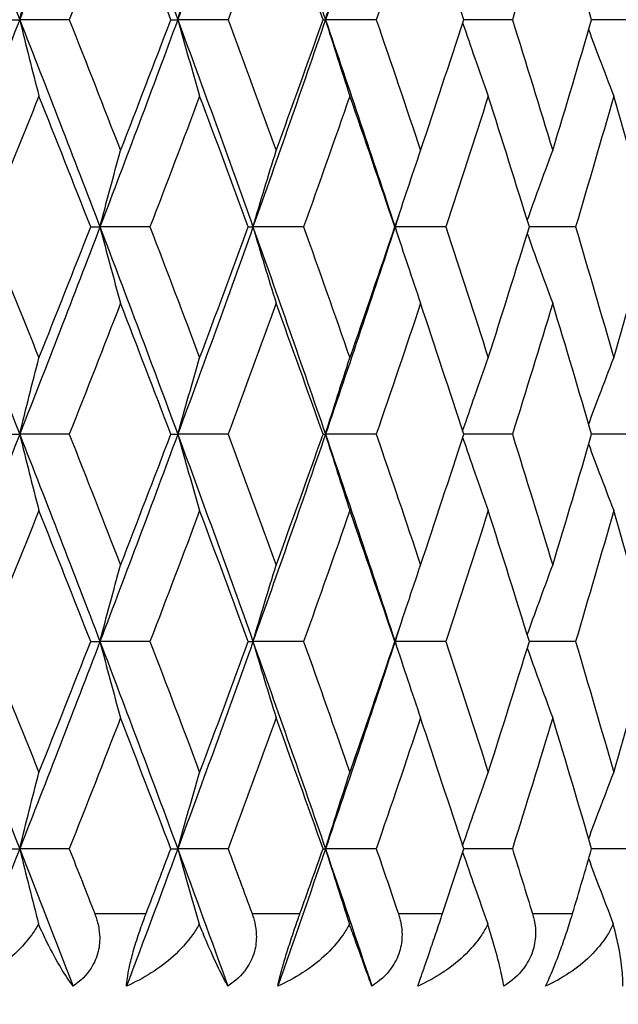
# Model space of a CAD drawing. Units: millimetres. Extents: x 24 to 867, y 24 to 606.
# Drawn here: x 719 to 722, y 89 to 94 of the extents above; entities that cross this region are included whole.
import ezdxf

# ---------------------------------------------------------------- set-up
doc = ezdxf.new("R2010")
doc.units = ezdxf.units.MM
doc.header["$LTSCALE"] = 3
for name, color, linetype, lineweight, true_color in [('Dimension (ISO)', 7, 'Continuous', 18, 0x00003f), ('Visible (ISO)', 7, 'Continuous', 25, 0x00003f), ('Visible Narrow (ISO)', 7, 'Continuous', 25, 0x00003f)]:
    doc.layers.add(name, color=color, linetype=linetype, lineweight=lineweight, true_color=true_color)
doc.styles.add('Samuel Heath (ISO)', font='tahoma.ttf')
doc.dimstyles.new('Samuel Heath (ISO)', dxfattribs={"dimscale": 3, "dimtxt": 2.5, "dimasz": 2.5, "dimexe": 1, "dimexo": 1.5, "dimgap": 0.762, "dimtad": 0, "dimtih": 1, "dimtoh": 1, "dimdec": 4, "dimlfac": 0.03937, "dimrnd": 1e-08, "dimzin": 1, "dimdsep": 46, "dimlunit": 5, "dimtxsty": 'Samuel Heath (ISO)', "dimcen": 0.09, "dimdle": 10, "dimclrd": 256, "dimclre": 256, "dimclrt": 256, "dimazin": 0, "dimtfac": 1.2, "dimtmove": 0, "dimatfit": 3, "dimfxl": 0, "dimfrac": 2, "dimtolj": 1, "dimtzin": 0, "dimlwd": 15, "dimlwe": 15, "dimarcsym": 0})

# ---------------------------------------------------------------- blocks, each defined once
blk = doc.blocks.new('*D10')
at = {"layer": 'Defpoints', "color": 0, "transparency": 16777216}
for p in [(693.8358, 167.5627), (730.7628, 125.4628)]:
    blk.add_point(p, dxfattribs=at)
at = {"layer": 'Dimension (ISO)', "color": 176, "lineweight": 15, "true_color": 0x000080, "transparency": 16777216}
for p, q in [((698.7814, 161.9243), (725.8172, 131.1012)), ((730.7628, 125.4628), (774.0974, 76.0577)), ((774.0974, 76.0577), (781.5974, 76.0577))]:
    blk.add_line(p, q, dxfattribs=at)
at = {"layer": 'Dimension (ISO)', "color": 176, "true_color": 0x000080, "transparency": 16777216}
for points in [[(699.7212, 162.7486), (697.8417, 161.1001), (693.8358, 167.5627)], [(726.757, 131.9255), (724.8775, 130.2769), (730.7628, 125.4628)]]:
    blk.add_solid(points, dxfattribs=at)
at = {"layer": 'Dimension (ISO)', "color": 176, "lineweight": 18, "true_color": 0x000080, "transparency": 16777216, "insert": (802.4236, 80.7924), "char_height": 7.5, "attachment_point": 2, "style": 'Samuel Heath (ISO)'}
blk.add_mtext('\\A1;∅2 3/16', dxfattribs=at)

msp = doc.modelspace()

# ---------------------------------------------------------------- linework, layer by layer
at = {"layer": 'Visible (ISO)'}
for p, q in [((718.48836, 93.94133), (718.55149, 93.94133)), ((718.82482, 93.94133), (718.55149, 93.94133)), ((719.38501, 93.94133), (719.42339, 93.94133)), ((719.70127, 93.94133), (719.42339, 93.94133)), ((720.22462, 93.94133), (720.23793, 93.94133)), ((720.51813, 93.94133), (720.23793, 93.94133)), ((721.26882, 93.94133), (721.00041, 93.94133)), ((721.94729, 93.94133), (721.70615, 93.94133)), ((718.94338, 92.79847), (718.99418, 92.79847)), ((719.27007, 92.79847), (718.99418, 92.79847)), ((719.81238, 92.79847), (719.83825, 92.79847)), ((720.11758, 92.79847), (719.83825, 92.79847)), ((720.62089, 92.79847), (720.62162, 92.79847)), ((720.90214, 92.79847), (720.62162, 92.79847)), ((721.61744, 92.79847), (721.36241, 92.79847)), ((718.48836, 91.65562), (718.55149, 91.65562)), ((718.82482, 91.65562), (718.55149, 91.65562)), ((719.38501, 91.65562), (719.42339, 91.65562)), ((719.70127, 91.65562), (719.42339, 91.65562)), ((720.22462, 91.65562), (720.23793, 91.65562)), ((720.51813, 91.65562), (720.23793, 91.65562)), ((721.26882, 91.65562), (721.00041, 91.65562)), ((721.94729, 91.65562), (721.70615, 91.65562)), ((718.94338, 90.51276), (718.99418, 90.51276)), ((719.27007, 90.51276), (718.99418, 90.51276)), ((719.81238, 90.51276), (719.83825, 90.51276)), ((720.11758, 90.51276), (719.83825, 90.51276)), ((720.62089, 90.51276), (720.62162, 90.51276)), ((720.90214, 90.51276), (720.62162, 90.51276)), ((721.61744, 90.51276), (721.36241, 90.51276)), ((718.48836, 89.3699), (718.55149, 89.3699)), ((718.82482, 89.3699), (718.55149, 89.3699)), ((719.38501, 89.3699), (719.42339, 89.3699)), ((719.70127, 89.3699), (719.42339, 89.3699)), ((720.22462, 89.3699), (720.23793, 89.3699)), ((720.51813, 89.3699), (720.23793, 89.3699)), ((721.26882, 89.3699), (721.00041, 89.3699)), ((721.94729, 89.3699), (721.70615, 89.3699))]:
    msp.add_line(p, q, dxfattribs=at)
for points in [[(718.09621, 95.08419), (718.24997, 94.70324), (718.40178, 94.32228), (718.55149, 93.94133)], [(718.99418, 95.08419), (718.84881, 94.70324), (718.7012, 94.32228), (718.55149, 93.94133)], [(718.99418, 95.08419), (719.13954, 94.70324), (719.28266, 94.32228), (719.42339, 93.94133)], [(719.83825, 95.08419), (719.70245, 94.70324), (719.56411, 94.32228), (719.42339, 93.94133)], [(719.83825, 95.08419), (719.97405, 94.70324), (720.10732, 94.32228), (720.23793, 93.94133)], [(720.62162, 95.08419), (720.49647, 94.70324), (720.36853, 94.32228), (720.23793, 93.94133)], [(719.10765, 94.66323), (719.01427, 94.4226), (718.91998, 94.18197), (718.82482, 93.94133)], [(719.38501, 93.94133), (719.2935, 94.18197), (719.20103, 94.4226), (719.10765, 94.66323)], [(719.96603, 94.66323), (719.87879, 94.4226), (719.79053, 94.18197), (719.70127, 93.94133)], [(720.22462, 93.94133), (720.13947, 94.18197), (720.05326, 94.4226), (719.96603, 94.66323)], [(720.76267, 94.66323), (720.68228, 94.4226), (720.60076, 94.18197), (720.51813, 93.94133)], [(721.00041, 93.94133), (720.92232, 94.18197), (720.84306, 94.4226), (720.76267, 94.66323)], [(721.49118, 94.66323), (721.41828, 94.4226), (721.34415, 94.18197), (721.26882, 93.94133)], [(721.70615, 93.94133), (721.63574, 94.18197), (721.56408, 94.4226), (721.49118, 94.66323)], [(718.55149, 93.94133), (718.40178, 93.56038), (718.24997, 93.17943), (718.09621, 92.79847)], [(718.55149, 93.94133), (718.7012, 93.56038), (718.84881, 93.17943), (718.99418, 92.79847)], [(718.82482, 93.94133), (718.91998, 93.7007), (719.01427, 93.46006), (719.10765, 93.21943)], [(719.42339, 93.94133), (719.28266, 93.56038), (719.13954, 93.17943), (718.99418, 92.79847)], [(719.10765, 93.21943), (719.20103, 93.46006), (719.2935, 93.7007), (719.38501, 93.94133)], [(719.42339, 93.94133), (719.56411, 93.56038), (719.70245, 93.17943), (719.83825, 92.79847)], [(719.70127, 93.94133), (719.79053, 93.7007), (719.87879, 93.46006), (719.96603, 93.21943)], [(720.23793, 93.94133), (720.10732, 93.56038), (719.97405, 93.17943), (719.83825, 92.79847)], [(719.96603, 93.21943), (720.05326, 93.46006), (720.13947, 93.7007), (720.22462, 93.94133)], [(720.23793, 93.94133), (720.36853, 93.56038), (720.49647, 93.17943), (720.62162, 92.79847)], [(720.51813, 93.94133), (720.60076, 93.7007), (720.68228, 93.46006), (720.76267, 93.21943)], [(720.76267, 93.21943), (720.84306, 93.46006), (720.92232, 93.7007), (721.00041, 93.94133)], [(721.26882, 93.94133), (721.34415, 93.7007), (721.41828, 93.46006), (721.49118, 93.21943)], [(721.49118, 93.21943), (721.56408, 93.46006), (721.63574, 93.7007), (721.70615, 93.94133)], [(718.65746, 93.52038), (718.56129, 93.27974), (718.46426, 93.03911), (718.36643, 92.79847)], [(718.94338, 92.79847), (718.84895, 93.03911), (718.75363, 93.27974), (718.65746, 93.52038)], [(719.54413, 93.52038), (719.45374, 93.27974), (719.36237, 93.03911), (719.27007, 92.79847)], [(719.81238, 92.79847), (719.72396, 93.03911), (719.63453, 93.27974), (719.54413, 93.52038)], [(720.37248, 93.52038), (720.28858, 93.27974), (720.2036, 93.03911), (720.11758, 92.79847)], [(720.62089, 92.79847), (720.53919, 93.03911), (720.45638, 93.27974), (720.37248, 93.52038)], [(721.13582, 93.52038), (721.0591, 93.27974), (720.9812, 93.03911), (720.90214, 92.79847)], [(721.36241, 92.79847), (721.28808, 93.03911), (721.21254, 93.27974), (721.13582, 93.52038)], [(721.82802, 93.52038), (721.75909, 93.27974), (721.68889, 93.03911), (721.61744, 92.79847)], [(722.03095, 92.79847), (721.9646, 93.03911), (721.89695, 93.27974), (721.82802, 93.52038)], [(720.64319, 92.86422), (720.63601, 92.8423), (720.62882, 92.82039), (720.62162, 92.79847)], [(718.09621, 92.79847), (718.24997, 92.41752), (718.40178, 92.03657), (718.55149, 91.65562)], [(718.36643, 92.79847), (718.46426, 92.55784), (718.56129, 92.3172), (718.65746, 92.07657)], [(718.99418, 92.79847), (718.84881, 92.41752), (718.7012, 92.03657), (718.55149, 91.65562)], [(718.65746, 92.07657), (718.75363, 92.3172), (718.84895, 92.55784), (718.94338, 92.79847)], [(718.99418, 92.79847), (719.13954, 92.41752), (719.28266, 92.03657), (719.42339, 91.65562)], [(719.27007, 92.79847), (719.36237, 92.55784), (719.45374, 92.3172), (719.54413, 92.07657)], [(719.83825, 92.79847), (719.70245, 92.41752), (719.56411, 92.03657), (719.42339, 91.65562)], [(719.54413, 92.07657), (719.63453, 92.3172), (719.72396, 92.55784), (719.81238, 92.79847)], [(719.83825, 92.79847), (719.97405, 92.41752), (720.10732, 92.03657), (720.23793, 91.65562)], [(720.11758, 92.79847), (720.2036, 92.55784), (720.28858, 92.3172), (720.37248, 92.07657)], [(720.62162, 92.79847), (720.49647, 92.41752), (720.36853, 92.03657), (720.23793, 91.65562)], [(720.37248, 92.07657), (720.45638, 92.3172), (720.53919, 92.55784), (720.62089, 92.79847)], [(720.62162, 92.79847), (720.62882, 92.77656), (720.63601, 92.75464), (720.64319, 92.73273)], [(720.90214, 92.79847), (720.9812, 92.55784), (721.0591, 92.3172), (721.13582, 92.07657)], [(721.13582, 92.07657), (721.21254, 92.3172), (721.28808, 92.55784), (721.36241, 92.79847)], [(721.61744, 92.79847), (721.68889, 92.55784), (721.75909, 92.3172), (721.82802, 92.07657)], [(721.82802, 92.07657), (721.89695, 92.3172), (721.9646, 92.55784), (722.03095, 92.79847)], [(719.10765, 92.37752), (719.01427, 92.13689), (718.91998, 91.89625), (718.82482, 91.65562)], [(719.38501, 91.65562), (719.2935, 91.89625), (719.20103, 92.13689), (719.10765, 92.37752)], [(719.96603, 92.37752), (719.87879, 92.13689), (719.79053, 91.89625), (719.70127, 91.65562)], [(720.22462, 91.65562), (720.13947, 91.89625), (720.05326, 92.13689), (719.96603, 92.37752)], [(720.76267, 92.37752), (720.68228, 92.13689), (720.60076, 91.89625), (720.51813, 91.65562)], [(721.00041, 91.65562), (720.92232, 91.89625), (720.84306, 92.13689), (720.76267, 92.37752)], [(721.49118, 92.37752), (721.41828, 92.13689), (721.34415, 91.89625), (721.26882, 91.65562)], [(721.70615, 91.65562), (721.63574, 91.89625), (721.56408, 92.13689), (721.49118, 92.37752)], [(718.55149, 91.65562), (718.40178, 91.27466), (718.24997, 90.89371), (718.09621, 90.51276)], [(718.55149, 91.65562), (718.7012, 91.27466), (718.84881, 90.89371), (718.99418, 90.51276)], [(718.82482, 91.65562), (718.91998, 91.41498), (719.01427, 91.17435), (719.10765, 90.93371)], [(719.42339, 91.65562), (719.28266, 91.27466), (719.13954, 90.89371), (718.99418, 90.51276)], [(719.10765, 90.93371), (719.20103, 91.17435), (719.2935, 91.41498), (719.38501, 91.65562)], [(719.42339, 91.65562), (719.56411, 91.27466), (719.70245, 90.89371), (719.83825, 90.51276)], [(719.70127, 91.65562), (719.79053, 91.41498), (719.87879, 91.17435), (719.96603, 90.93371)], [(720.23793, 91.65562), (720.10732, 91.27466), (719.97405, 90.89371), (719.83825, 90.51276)], [(719.96603, 90.93371), (720.05326, 91.17435), (720.13947, 91.41498), (720.22462, 91.65562)], [(720.23793, 91.65562), (720.36853, 91.27466), (720.49647, 90.89371), (720.62162, 90.51276)], [(720.51813, 91.65562), (720.60076, 91.41498), (720.68228, 91.17435), (720.76267, 90.93371)], [(720.76267, 90.93371), (720.84306, 91.17435), (720.92232, 91.41498), (721.00041, 91.65562)], [(721.26882, 91.65562), (721.34415, 91.41498), (721.41828, 91.17435), (721.49118, 90.93371)], [(721.49118, 90.93371), (721.56408, 91.17435), (721.63574, 91.41498), (721.70615, 91.65562)], [(718.65746, 91.23466), (718.56129, 90.99403), (718.46426, 90.75339), (718.36643, 90.51276)], [(718.94338, 90.51276), (718.84895, 90.75339), (718.75363, 90.99403), (718.65746, 91.23466)], [(719.54413, 91.23466), (719.45374, 90.99403), (719.36237, 90.75339), (719.27007, 90.51276)], [(719.81238, 90.51276), (719.72396, 90.75339), (719.63453, 90.99403), (719.54413, 91.23466)], [(720.37248, 91.23466), (720.28858, 90.99403), (720.2036, 90.75339), (720.11758, 90.51276)], [(720.62089, 90.51276), (720.53919, 90.75339), (720.45638, 90.99403), (720.37248, 91.23466)], [(721.13582, 91.23466), (721.0591, 90.99403), (720.9812, 90.75339), (720.90214, 90.51276)], [(721.36241, 90.51276), (721.28808, 90.75339), (721.21254, 90.99403), (721.13582, 91.23466)], [(721.82802, 91.23466), (721.75909, 90.99403), (721.68889, 90.75339), (721.61744, 90.51276)], [(722.03095, 90.51276), (721.9646, 90.75339), (721.89695, 90.99403), (721.82802, 91.23466)], [(720.64319, 90.5785), (720.63601, 90.55659), (720.62882, 90.53467), (720.62162, 90.51276)], [(718.09621, 90.51276), (718.24997, 90.13181), (718.40178, 89.75085), (718.55149, 89.3699)], [(718.36643, 90.51276), (718.46426, 90.27212), (718.56129, 90.03149), (718.65746, 89.79086)], [(718.99418, 90.51276), (718.84881, 90.13181), (718.7012, 89.75085), (718.55149, 89.3699)], [(718.65746, 89.79086), (718.75363, 90.03149), (718.84895, 90.27212), (718.94338, 90.51276)], [(718.99418, 90.51276), (719.13954, 90.13181), (719.28266, 89.75085), (719.42339, 89.3699)], [(719.27007, 90.51276), (719.36237, 90.27212), (719.45374, 90.03149), (719.54413, 89.79086)], [(719.83825, 90.51276), (719.70245, 90.13181), (719.56411, 89.75085), (719.42339, 89.3699)], [(719.54413, 89.79086), (719.63453, 90.03149), (719.72396, 90.27212), (719.81238, 90.51276)], [(719.83825, 90.51276), (719.97405, 90.13181), (720.10732, 89.75085), (720.23793, 89.3699)], [(720.11758, 90.51276), (720.2036, 90.27212), (720.28858, 90.03149), (720.37248, 89.79086)], [(720.62162, 90.51276), (720.49647, 90.13181), (720.36853, 89.75085), (720.23793, 89.3699)], [(720.37248, 89.79086), (720.45638, 90.03149), (720.53919, 90.27212), (720.62089, 90.51276)], [(720.62162, 90.51276), (720.62882, 90.49084), (720.63601, 90.46893), (720.64319, 90.44701)], [(720.90214, 90.51276), (720.9812, 90.27212), (721.0591, 90.03149), (721.13582, 89.79086)], [(721.13582, 89.79086), (721.21254, 90.03149), (721.28808, 90.27212), (721.36241, 90.51276)], [(721.61744, 90.51276), (721.68889, 90.27212), (721.75909, 90.03149), (721.82802, 89.79086)], [(721.82802, 89.79086), (721.89695, 90.03149), (721.9646, 90.27212), (722.03095, 90.51276)], [(719.10765, 90.09181), (719.01427, 89.85117), (718.91998, 89.61054), (718.82482, 89.3699)], [(719.38501, 89.3699), (719.2935, 89.61054), (719.20103, 89.85117), (719.10765, 90.09181)], [(719.96603, 90.09181), (719.87879, 89.85117), (719.79053, 89.61054), (719.70127, 89.3699)], [(720.22462, 89.3699), (720.13947, 89.61054), (720.05326, 89.85117), (719.96603, 90.09181)], [(720.76267, 90.09181), (720.68228, 89.85117), (720.60076, 89.61054), (720.51813, 89.3699)], [(721.00041, 89.3699), (720.92232, 89.61054), (720.84306, 89.85117), (720.76267, 90.09181)], [(721.49118, 90.09181), (721.41828, 89.85117), (721.34415, 89.61054), (721.26882, 89.3699)], [(721.70615, 89.3699), (721.63574, 89.61054), (721.56408, 89.85117), (721.49118, 90.09181)], [(718.55149, 89.3699), (718.4523, 89.11752), (718.3522, 88.86514), (718.25122, 88.61276)], [(718.55149, 89.3699), (718.65067, 89.11752), (718.74894, 88.86514), (718.84623, 88.61276)], [(718.82482, 89.3699), (718.8719, 89.25085), (718.91876, 89.13181), (718.96541, 89.01276)], [(719.42339, 89.3699), (719.33016, 89.11752), (719.23588, 88.86514), (719.14059, 88.61276)], [(719.24849, 89.01276), (719.29423, 89.13181), (719.33974, 89.25085), (719.38501, 89.3699)], [(719.42339, 89.3699), (719.51662, 89.11752), (719.6088, 88.86514), (719.69989, 88.61276)], [(719.70127, 89.3699), (719.74543, 89.25085), (719.78934, 89.13181), (719.83301, 89.01276)], [(720.23793, 89.3699), (720.1514, 89.11752), (720.0637, 88.86514), (719.97488, 88.61276)], [(720.09747, 89.01276), (720.14011, 89.13181), (720.18249, 89.25085), (720.22462, 89.3699)], [(720.23793, 89.3699), (720.32445, 89.11752), (720.40981, 88.86514), (720.49396, 88.61276)], [(720.51813, 89.3699), (720.55901, 89.25085), (720.59962, 89.13181), (720.63995, 89.01276)], [(720.88366, 89.01276), (720.92286, 89.13181), (720.96178, 89.25085), (721.00041, 89.3699)], [(721.26882, 89.3699), (721.30609, 89.25085), (721.34306, 89.13181), (721.37974, 89.01276)], [(721.60073, 89.01276), (721.63618, 89.13181), (721.67132, 89.25085), (721.70615, 89.3699)]]:
    msp.add_open_spline(points, degree=3, dxfattribs=at)
for points, knots in [([(718.55149, 93.94133), (718.56888, 94.01215), (718.58644, 94.08281), (718.62177, 94.22313), (718.63952, 94.29279), (718.65746, 94.36228)], [0, 0, 0, 0, 0.023415808, 0.023415808, 0.046605732, 0.046605732, 0.046605732, 0.046605732]), ([(719.42339, 93.94133), (719.4432, 94.01215), (719.46322, 94.08281), (719.50347, 94.22313), (719.5237, 94.29279), (719.54413, 94.36228)], [0, 0, 0, 0, 0.023415808, 0.023415808, 0.046605732, 0.046605732, 0.046605732, 0.046605732]), ([(720.23793, 93.94133), (720.26, 94.01215), (720.28231, 94.08281), (720.32716, 94.22313), (720.34971, 94.29279), (720.37248, 94.36228)], [0, 0, 0, 0, 0.023415808, 0.023415808, 0.046605732, 0.046605732, 0.046605732, 0.046605732]), ([(718.55149, 93.94133), (718.56888, 93.87051), (718.58644, 93.79985), (718.62177, 93.65953), (718.63952, 93.58987), (718.65746, 93.52038)], [0, 0, 0, 0, 0.023415808, 0.023415808, 0.046605732, 0.046605732, 0.046605732, 0.046605732]), ([(719.42339, 93.94133), (719.4432, 93.87051), (719.46322, 93.79985), (719.50347, 93.65953), (719.5237, 93.58987), (719.54413, 93.52038)], [0, 0, 0, 0, 0.023415808, 0.023415808, 0.046605732, 0.046605732, 0.046605732, 0.046605732]), ([(720.23793, 93.94133), (720.26, 93.87051), (720.28231, 93.79985), (720.32716, 93.65953), (720.34971, 93.58987), (720.37248, 93.52038)], [0, 0, 0, 0, 0.023415808, 0.023415808, 0.046605732, 0.046605732, 0.046605732, 0.046605732]), ([(720.99463, 93.92353), (721.01681, 93.85867), (721.0392, 93.79394), (721.08622, 93.65953), (721.1109, 93.58987), (721.13582, 93.52038)], [0.001962734, 0.001962734, 0.001962734, 0.001962734, 0.023415808, 0.023415808, 0.046605732, 0.046605732, 0.046605732, 0.046605732]), ([(721.6898, 93.88555), (721.70912, 93.83339), (721.72858, 93.78133), (721.77453, 93.65953), (721.80114, 93.58987), (721.82802, 93.52038)], [0.006151823, 0.006151823, 0.006151823, 0.006151823, 0.023415808, 0.023415808, 0.046605732, 0.046605732, 0.046605732, 0.046605732]), ([(718.99418, 92.79847), (719.0128, 92.86929), (719.03161, 92.93995), (719.06943, 93.08027), (719.08845, 93.14993), (719.10765, 93.21943)], [0, 0, 0, 0, 0.023415808, 0.023415808, 0.046605732, 0.046605732, 0.046605732, 0.046605732]), ([(719.83825, 92.79847), (719.85921, 92.86929), (719.8804, 92.93995), (719.92299, 93.08027), (719.9444, 93.14993), (719.96603, 93.21943)], [0, 0, 0, 0, 0.023415808, 0.023415808, 0.046605732, 0.046605732, 0.046605732, 0.046605732]), ([(720.62162, 92.79847), (720.64476, 92.86929), (720.66814, 92.93995), (720.71517, 93.08027), (720.7388, 93.14993), (720.76267, 93.21943)], [0, 0, 0, 0, 0.023415808, 0.023415808, 0.046605732, 0.046605732, 0.046605732, 0.046605732]), ([(721.35105, 92.83521), (721.37191, 92.89373), (721.39295, 92.95215), (721.43958, 93.08027), (721.46525, 93.14993), (721.49118, 93.21943)], [0.004050583, 0.004050583, 0.004050583, 0.004050583, 0.023415808, 0.023415808, 0.046605732, 0.046605732, 0.046605732, 0.046605732]), ([(718.99418, 92.79847), (719.0128, 92.72765), (719.03161, 92.65699), (719.06943, 92.51667), (719.08845, 92.44701), (719.10765, 92.37752)], [0, 0, 0, 0, 0.023415808, 0.023415808, 0.046605732, 0.046605732, 0.046605732, 0.046605732]), ([(719.83825, 92.79847), (719.85921, 92.72765), (719.8804, 92.65699), (719.92299, 92.51667), (719.9444, 92.44701), (719.96603, 92.37752)], [0, 0, 0, 0, 0.023415808, 0.023415808, 0.046605732, 0.046605732, 0.046605732, 0.046605732]), ([(720.62162, 92.79847), (720.64476, 92.72765), (720.66814, 92.65699), (720.71517, 92.51667), (720.7388, 92.44701), (720.76267, 92.37752)], [0, 0, 0, 0, 0.023415808, 0.023415808, 0.046605732, 0.046605732, 0.046605732, 0.046605732]), ([(721.35105, 92.76174), (721.37191, 92.70321), (721.39295, 92.6448), (721.43958, 92.51667), (721.46525, 92.44701), (721.49118, 92.37752)], [0.004050583, 0.004050583, 0.004050583, 0.004050583, 0.023415808, 0.023415808, 0.046605732, 0.046605732, 0.046605732, 0.046605732]), ([(718.55149, 91.65562), (718.56888, 91.72644), (718.58644, 91.7971), (718.62177, 91.93742), (718.63952, 92.00708), (718.65746, 92.07657)], [0, 0, 0, 0, 0.023415808, 0.023415808, 0.046605732, 0.046605732, 0.046605732, 0.046605732]), ([(719.42339, 91.65562), (719.4432, 91.72644), (719.46322, 91.7971), (719.50347, 91.93742), (719.5237, 92.00708), (719.54413, 92.07657)], [0, 0, 0, 0, 0.023415808, 0.023415808, 0.046605732, 0.046605732, 0.046605732, 0.046605732]), ([(720.23793, 91.65562), (720.26, 91.72644), (720.28231, 91.7971), (720.32716, 91.93742), (720.34971, 92.00708), (720.37248, 92.07657)], [0, 0, 0, 0, 0.023415808, 0.023415808, 0.046605732, 0.046605732, 0.046605732, 0.046605732]), ([(720.99463, 91.67342), (721.01681, 91.73828), (721.0392, 91.80301), (721.08622, 91.93742), (721.1109, 92.00708), (721.13582, 92.07657)], [0.001962734, 0.001962734, 0.001962734, 0.001962734, 0.023415808, 0.023415808, 0.046605732, 0.046605732, 0.046605732, 0.046605732]), ([(721.6898, 91.7114), (721.70912, 91.76355), (721.72858, 91.81562), (721.77453, 91.93742), (721.80114, 92.00708), (721.82802, 92.07657)], [0.006151823, 0.006151823, 0.006151823, 0.006151823, 0.023415808, 0.023415808, 0.046605732, 0.046605732, 0.046605732, 0.046605732]), ([(718.55149, 91.65562), (718.56888, 91.5848), (718.58644, 91.51414), (718.62177, 91.37382), (718.63952, 91.30416), (718.65746, 91.23466)], [0, 0, 0, 0, 0.023415808, 0.023415808, 0.046605732, 0.046605732, 0.046605732, 0.046605732]), ([(719.42339, 91.65562), (719.4432, 91.5848), (719.46322, 91.51414), (719.50347, 91.37382), (719.5237, 91.30416), (719.54413, 91.23466)], [0, 0, 0, 0, 0.023415808, 0.023415808, 0.046605732, 0.046605732, 0.046605732, 0.046605732]), ([(720.23793, 91.65562), (720.26, 91.5848), (720.28231, 91.51414), (720.32716, 91.37382), (720.34971, 91.30416), (720.37248, 91.23466)], [0, 0, 0, 0, 0.023415808, 0.023415808, 0.046605732, 0.046605732, 0.046605732, 0.046605732]), ([(720.99463, 91.63781), (721.01681, 91.57295), (721.0392, 91.50823), (721.08622, 91.37382), (721.1109, 91.30416), (721.13582, 91.23466)], [0.001962734, 0.001962734, 0.001962734, 0.001962734, 0.023415808, 0.023415808, 0.046605732, 0.046605732, 0.046605732, 0.046605732]), ([(721.6898, 91.59983), (721.70912, 91.54768), (721.72858, 91.49561), (721.77453, 91.37382), (721.80114, 91.30416), (721.82802, 91.23466)], [0.006151823, 0.006151823, 0.006151823, 0.006151823, 0.023415808, 0.023415808, 0.046605732, 0.046605732, 0.046605732, 0.046605732]), ([(718.99418, 90.51276), (719.0128, 90.58358), (719.03161, 90.65424), (719.06943, 90.79456), (719.08845, 90.86422), (719.10765, 90.93371)], [0, 0, 0, 0, 0.023415808, 0.023415808, 0.046605732, 0.046605732, 0.046605732, 0.046605732]), ([(719.83825, 90.51276), (719.85921, 90.58358), (719.8804, 90.65424), (719.92299, 90.79456), (719.9444, 90.86422), (719.96603, 90.93371)], [0, 0, 0, 0, 0.023415808, 0.023415808, 0.046605732, 0.046605732, 0.046605732, 0.046605732]), ([(720.62162, 90.51276), (720.64476, 90.58358), (720.66814, 90.65424), (720.71517, 90.79456), (720.7388, 90.86422), (720.76267, 90.93371)], [0, 0, 0, 0, 0.023415808, 0.023415808, 0.046605732, 0.046605732, 0.046605732, 0.046605732]), ([(721.35105, 90.5495), (721.37191, 90.60802), (721.39295, 90.66644), (721.43958, 90.79456), (721.46525, 90.86422), (721.49118, 90.93371)], [0.004050583, 0.004050583, 0.004050583, 0.004050583, 0.023415808, 0.023415808, 0.046605732, 0.046605732, 0.046605732, 0.046605732]), ([(718.99418, 90.51276), (719.0128, 90.44194), (719.03161, 90.37128), (719.06943, 90.23096), (719.08845, 90.1613), (719.10765, 90.09181)], [0, 0, 0, 0, 0.023415808, 0.023415808, 0.046605732, 0.046605732, 0.046605732, 0.046605732]), ([(719.83825, 90.51276), (719.85921, 90.44194), (719.8804, 90.37128), (719.92299, 90.23096), (719.9444, 90.1613), (719.96603, 90.09181)], [0, 0, 0, 0, 0.023415808, 0.023415808, 0.046605732, 0.046605732, 0.046605732, 0.046605732]), ([(720.62162, 90.51276), (720.64476, 90.44194), (720.66814, 90.37128), (720.71517, 90.23096), (720.7388, 90.1613), (720.76267, 90.09181)], [0, 0, 0, 0, 0.023415808, 0.023415808, 0.046605732, 0.046605732, 0.046605732, 0.046605732]), ([(721.35105, 90.47602), (721.37191, 90.4175), (721.39295, 90.35908), (721.43958, 90.23096), (721.46525, 90.1613), (721.49118, 90.09181)], [0.004050583, 0.004050583, 0.004050583, 0.004050583, 0.023415808, 0.023415808, 0.046605732, 0.046605732, 0.046605732, 0.046605732]), ([(718.55149, 89.3699), (718.56888, 89.44072), (718.58644, 89.51138), (718.62177, 89.6517), (718.63952, 89.72136), (718.65746, 89.79086)], [0, 0, 0, 0, 0.023415808, 0.023415808, 0.046605732, 0.046605732, 0.046605732, 0.046605732]), ([(719.42339, 89.3699), (719.4432, 89.44072), (719.46322, 89.51138), (719.50347, 89.6517), (719.5237, 89.72136), (719.54413, 89.79086)], [0, 0, 0, 0, 0.023415808, 0.023415808, 0.046605732, 0.046605732, 0.046605732, 0.046605732]), ([(720.23793, 89.3699), (720.26, 89.44072), (720.28231, 89.51138), (720.32716, 89.6517), (720.34971, 89.72136), (720.37248, 89.79086)], [0, 0, 0, 0, 0.023415808, 0.023415808, 0.046605732, 0.046605732, 0.046605732, 0.046605732]), ([(720.99463, 89.38771), (721.01681, 89.45257), (721.0392, 89.51729), (721.08622, 89.6517), (721.1109, 89.72136), (721.13582, 89.79086)], [0.001962734, 0.001962734, 0.001962734, 0.001962734, 0.023415808, 0.023415808, 0.046605732, 0.046605732, 0.046605732, 0.046605732]), ([(721.6898, 89.42569), (721.70912, 89.47784), (721.72858, 89.5299), (721.77453, 89.6517), (721.80114, 89.72136), (721.82802, 89.79086)], [0.006151823, 0.006151823, 0.006151823, 0.006151823, 0.023415808, 0.023415808, 0.046605732, 0.046605732, 0.046605732, 0.046605732]), ([(718.55149, 89.3699), (718.56888, 89.29908), (718.58644, 89.22842), (718.6212, 89.09035), (718.63838, 89.02293), (718.65573, 88.95567)], [0, 0, 0, 0, 0.023415808, 0.023415808, 0.045858663, 0.045858663, 0.045858663, 0.045858663]), ([(719.42339, 89.3699), (719.4432, 89.29908), (719.46322, 89.22842), (719.50282, 89.09035), (719.52239, 89.02293), (719.54216, 88.95567)], [0, 0, 0, 0, 0.023415808, 0.023415808, 0.045858663, 0.045858663, 0.045858663, 0.045858663]), ([(720.23793, 89.3699), (720.26, 89.29908), (720.28231, 89.22842), (720.32644, 89.09035), (720.34825, 89.02293), (720.37028, 88.95567)], [0, 0, 0, 0, 0.023415808, 0.023415808, 0.045858663, 0.045858663, 0.045858663, 0.045858663]), ([(720.99463, 89.3521), (721.01681, 89.28724), (721.0392, 89.22251), (721.08544, 89.09035), (721.10931, 89.02293), (721.13342, 88.95567)], [0.001962734, 0.001962734, 0.001962734, 0.001962734, 0.023415808, 0.023415808, 0.045858663, 0.045858663, 0.045858663, 0.045858663]), ([(721.6898, 89.31412), (721.70912, 89.26197), (721.72858, 89.2099), (721.77369, 89.09035), (721.79943, 89.02293), (721.82542, 88.95567)], [0.006151823, 0.006151823, 0.006151823, 0.006151823, 0.023415808, 0.023415808, 0.045858663, 0.045858663, 0.045858663, 0.045858663]), ([(718.96541, 89.01276), (718.96587, 89.01158), (718.96633, 89.0104), (718.96743, 89.00752), (718.96807, 89.00582), (718.97027, 88.99984), (718.97178, 88.99554), (718.97629, 88.98199), (718.97904, 88.97267), (718.98712, 88.94113), (718.99082, 88.91868), (718.99427, 88.86454), (718.99178, 88.83332), (718.97649, 88.77032), (718.96314, 88.73972), (718.91942, 88.6724), (718.88546, 88.63956), (718.84623, 88.61276)], [0.00000067, 0.00000067, 0.00000067, 0.00000067, 0.000391985, 0.000391985, 0.000952313, 0.000952313, 0.00236386, 0.00236386, 0.005380975, 0.005380975, 0.01251491, 0.01251491, 0.022529096, 0.022529096, 0.033345235, 0.033345235, 0.048434087, 0.048434087, 0.048434087, 0.048434087]), ([(719.14059, 88.61276), (719.14232, 88.63969), (719.147, 88.67273), (719.16053, 88.73698), (719.16707, 88.76374), (719.18368, 88.82427), (719.19384, 88.85754), (719.21605, 88.92475), (719.22784, 88.95795), (719.24165, 88.99478), (719.24332, 88.99921), (719.24567, 89.00538), (719.24634, 89.00715), (719.24727, 89.00958), (719.24753, 89.01025), (719.24802, 89.01153), (719.24826, 89.01214), (719.24849, 89.01276)], [0, 0, 0, 0, 0.01519176, 0.01519176, 0.024734332, 0.024734332, 0.035472435, 0.035472435, 0.046064024, 0.046064024, 0.047517982, 0.047517982, 0.048100642, 0.048100642, 0.048322506, 0.048322506, 0.048526569, 0.048526569, 0.048526569, 0.048526569]), ([(719.83301, 89.01276), (719.83344, 89.01158), (719.83387, 89.0104), (719.8349, 89.00752), (719.83549, 89.00582), (719.83754, 88.99984), (719.83894, 88.99554), (719.8431, 88.98199), (719.8456, 88.97267), (719.85282, 88.94113), (719.85588, 88.91868), (719.85771, 88.86454), (719.85422, 88.83332), (719.83677, 88.77032), (719.82228, 88.73972), (719.77589, 88.6724), (719.74046, 88.63956), (719.69989, 88.61276)], [0.00000067, 0.00000067, 0.00000067, 0.00000067, 0.000391985, 0.000391985, 0.000952313, 0.000952313, 0.00236386, 0.00236386, 0.005380975, 0.005380975, 0.01251491, 0.01251491, 0.022529096, 0.022529096, 0.033345235, 0.033345235, 0.048434087, 0.048434087, 0.048434087, 0.048434087]), ([(719.97488, 88.61276), (719.98044, 88.63969), (719.98853, 88.67273), (720.00646, 88.73698), (720.01437, 88.76374), (720.03313, 88.82427), (720.04392, 88.85754), (720.06649, 88.92475), (720.078, 88.95795), (720.09105, 88.99478), (720.09263, 88.99921), (720.09483, 89.00538), (720.09546, 89.00715), (720.09633, 89.00958), (720.09657, 89.01025), (720.09703, 89.01153), (720.09725, 89.01214), (720.09747, 89.01276)], [0, 0, 0, 0, 0.01519176, 0.01519176, 0.024734332, 0.024734332, 0.035472435, 0.035472435, 0.046064024, 0.046064024, 0.047517982, 0.047517982, 0.048100642, 0.048100642, 0.048322506, 0.048322506, 0.048526569, 0.048526569, 0.048526569, 0.048526569]), ([(720.63995, 89.01276), (720.64035, 89.01158), (720.64075, 89.0104), (720.64169, 89.00752), (720.64224, 89.00582), (720.64412, 88.99984), (720.6454, 88.99554), (720.64917, 88.98199), (720.65141, 88.97267), (720.65771, 88.94113), (720.66011, 88.91868), (720.66029, 88.86454), (720.65583, 88.83332), (720.63636, 88.77032), (720.62086, 88.73972), (720.57217, 88.6724), (720.53555, 88.63956), (720.49396, 88.61276)], [0.00000067, 0.00000067, 0.00000067, 0.00000067, 0.000391985, 0.000391985, 0.000952313, 0.000952313, 0.00236386, 0.00236386, 0.005380975, 0.005380975, 0.01251491, 0.01251491, 0.022529096, 0.022529096, 0.033345235, 0.033345235, 0.048434087, 0.048434087, 0.048434087, 0.048434087]), ([(720.74737, 88.61276), (720.75672, 88.63969), (720.76816, 88.67273), (720.79033, 88.73698), (720.79955, 88.76374), (720.8203, 88.82427), (720.83166, 88.85754), (720.85439, 88.92475), (720.86552, 88.95795), (720.87773, 88.99478), (720.87919, 88.99921), (720.88123, 89.00538), (720.88181, 89.00715), (720.88261, 89.00958), (720.88283, 89.01025), (720.88325, 89.01153), (720.88346, 89.01214), (720.88366, 89.01276)], [0, 0, 0, 0, 0.01519176, 0.01519176, 0.024734332, 0.024734332, 0.035472435, 0.035472435, 0.046064024, 0.046064024, 0.047517982, 0.047517982, 0.048100642, 0.048100642, 0.048322506, 0.048322506, 0.048526569, 0.048526569, 0.048526569, 0.048526569]), ([(721.37974, 89.01276), (721.3801, 89.01158), (721.38046, 89.0104), (721.38132, 89.00752), (721.38181, 89.00582), (721.38351, 88.99984), (721.38466, 88.99554), (721.38802, 88.98199), (721.38997, 88.97267), (721.39531, 88.94113), (721.39702, 88.91868), (721.39556, 88.86454), (721.39015, 88.83332), (721.36882, 88.77032), (721.35243, 88.73972), (721.30183, 88.6724), (721.26433, 88.63956), (721.22205, 88.61276)], [0.00000067, 0.00000067, 0.00000067, 0.00000067, 0.000391985, 0.000391985, 0.000952313, 0.000952313, 0.00236386, 0.00236386, 0.005380975, 0.005380975, 0.01251491, 0.01251491, 0.022529096, 0.022529096, 0.033345235, 0.033345235, 0.048434087, 0.048434087, 0.048434087, 0.048434087]), ([(721.45184, 88.61276), (721.46491, 88.63969), (721.4796, 88.67273), (721.50584, 88.73698), (721.51629, 88.76374), (721.53887, 88.82427), (721.55069, 88.85754), (721.57342, 88.92475), (721.58408, 88.95795), (721.59533, 88.99478), (721.59667, 88.99921), (721.59853, 89.00538), (721.59906, 89.00715), (721.59978, 89.00958), (721.59998, 89.01025), (721.60037, 89.01153), (721.60055, 89.01214), (721.60073, 89.01276)], [0, 0, 0, 0, 0.01519176, 0.01519176, 0.024734332, 0.024734332, 0.035472435, 0.035472435, 0.046064024, 0.046064024, 0.047517982, 0.047517982, 0.048100642, 0.048100642, 0.048322506, 0.048322506, 0.048526569, 0.048526569, 0.048526569, 0.048526569]), ([(718.65573, 88.95567), (718.64435, 88.93516), (718.63159, 88.9153), (718.58657, 88.85312), (718.54971, 88.8135), (718.43353, 88.7099), (718.34434, 88.65463), (718.25122, 88.61276)], [0.006466153, 0.006466153, 0.006466153, 0.006466153, 0.013617302, 0.013617302, 0.029697681, 0.029697681, 0.060263327, 0.060263327, 0.060263327, 0.060263327]), ([(718.84623, 88.61276), (718.82547, 88.64026), (718.80317, 88.67347), (718.75494, 88.75349), (718.72851, 88.80164), (718.68647, 88.8871), (718.67096, 88.92047), (718.65573, 88.95567)], [0, 0, 0, 0, 0.020220815, 0.020220815, 0.041787056, 0.041787056, 0.054132829, 0.054132829, 0.054132829, 0.054132829]), ([(719.54216, 88.95567), (719.53122, 88.93516), (719.51884, 88.9153), (719.47494, 88.85312), (719.43863, 88.8135), (719.32346, 88.7099), (719.23425, 88.65463), (719.14059, 88.61276)], [0.006466153, 0.006466153, 0.006466153, 0.006466153, 0.013617302, 0.013617302, 0.029697681, 0.029697681, 0.060263327, 0.060263327, 0.060263327, 0.060263327]), ([(719.69989, 88.61276), (719.6844, 88.64026), (719.66713, 88.67347), (719.62834, 88.75349), (719.60631, 88.80164), (719.56982, 88.8871), (719.55606, 88.92047), (719.54216, 88.95567)], [0, 0, 0, 0, 0.020220815, 0.020220815, 0.041787056, 0.041787056, 0.054132829, 0.054132829, 0.054132829, 0.054132829]), ([(720.37028, 88.95567), (720.35986, 88.93516), (720.34797, 88.9153), (720.30553, 88.85312), (720.27006, 88.8135), (720.15684, 88.7099), (720.06833, 88.65463), (719.97488, 88.61276)], [0.006466153, 0.006466153, 0.006466153, 0.006466153, 0.013617302, 0.013617302, 0.029697682, 0.029697682, 0.060263327, 0.060263327, 0.060263327, 0.060263327]), ([(720.49396, 88.61276), (720.48387, 88.64026), (720.47177, 88.67347), (720.44272, 88.75349), (720.42529, 88.80164), (720.39463, 88.8871), (720.38272, 88.92047), (720.37028, 88.95567)], [0, 0, 0, 0, 0.020220815, 0.020220815, 0.041787056, 0.041787056, 0.054132829, 0.054132829, 0.054132829, 0.054132829]), ([(721.13342, 88.95567), (721.1236, 88.93516), (721.11229, 88.9153), (721.07166, 88.85312), (721.03732, 88.8135), (720.92696, 88.7099), (720.83986, 88.65463), (720.74737, 88.61276)], [0.006466153, 0.006466153, 0.006466153, 0.006466153, 0.013617302, 0.013617302, 0.029697681, 0.029697681, 0.060263327, 0.060263327, 0.060263327, 0.060263327]), ([(721.22205, 88.61276), (721.21744, 88.64026), (721.2106, 88.67347), (721.19154, 88.75349), (721.17883, 88.80164), (721.15427, 88.8871), (721.1443, 88.92047), (721.13342, 88.95567)], [0, 0, 0, 0, 0.020220815, 0.020220815, 0.041787056, 0.041787056, 0.054132829, 0.054132829, 0.054132829, 0.054132829]), ([(721.82542, 88.95567), (721.8163, 88.93516), (721.80566, 88.9153), (721.76716, 88.85312), (721.73422, 88.8135), (721.62761, 88.7099), (721.54263, 88.65463), (721.45184, 88.61276)], [0.006466153, 0.006466153, 0.006466153, 0.006466153, 0.013617302, 0.013617302, 0.029697681, 0.029697681, 0.060263327, 0.060263327, 0.060263327, 0.060263327]), ([(721.8783, 88.61276), (721.87921, 88.64026), (721.87769, 88.67347), (721.86876, 88.75349), (721.86088, 88.80164), (721.8426, 88.8871), (721.83467, 88.92047), (721.82542, 88.95567)], [0, 0, 0, 0, 0.020220815, 0.020220815, 0.041787056, 0.041787056, 0.054132829, 0.054132829, 0.054132829, 0.054132829])]:
    msp.add_open_spline(points, degree=3, knots=knots, dxfattribs=at)
at = {"layer": 'Visible Narrow (ISO)'}
for p, q in [((718.96541, 89.01276), (719.24849, 89.01276)), ((719.83301, 89.01276), (720.09747, 89.01276)), ((720.63995, 89.01276), (720.88366, 89.01276)), ((721.37974, 89.01276), (721.60073, 89.01276))]:
    msp.add_line(p, q, dxfattribs=at)

# ---------------------------------------------------------------- dimensions: what is measured, and where the dimension line sits
at = {"layer": 'Dimension (ISO)', "color": 176, "lineweight": 18, "true_color": 0x000080}
dim = msp.add_diameter_dim_2p(p1=(693.83585, 167.5627), p2=(730.76281, 125.46282), dimstyle='Samuel Heath (ISO)', override={"dimgap": 0.762, "dimdec": 4, "dimlfac": 0.03937, "dimtol": 0, "dimlim": 0, "dimtp": 0, "dimtm": 0, "dimtdec": 2, "dimatfit": 2}, dxfattribs=at)
dim.commit()
dim.dimension.update_dxf_attribs({"geometry": '*D10', "text_midpoint": (802.42358, 76.0577), "dimtype": 163})

doc.saveas('drawing.dxf')
